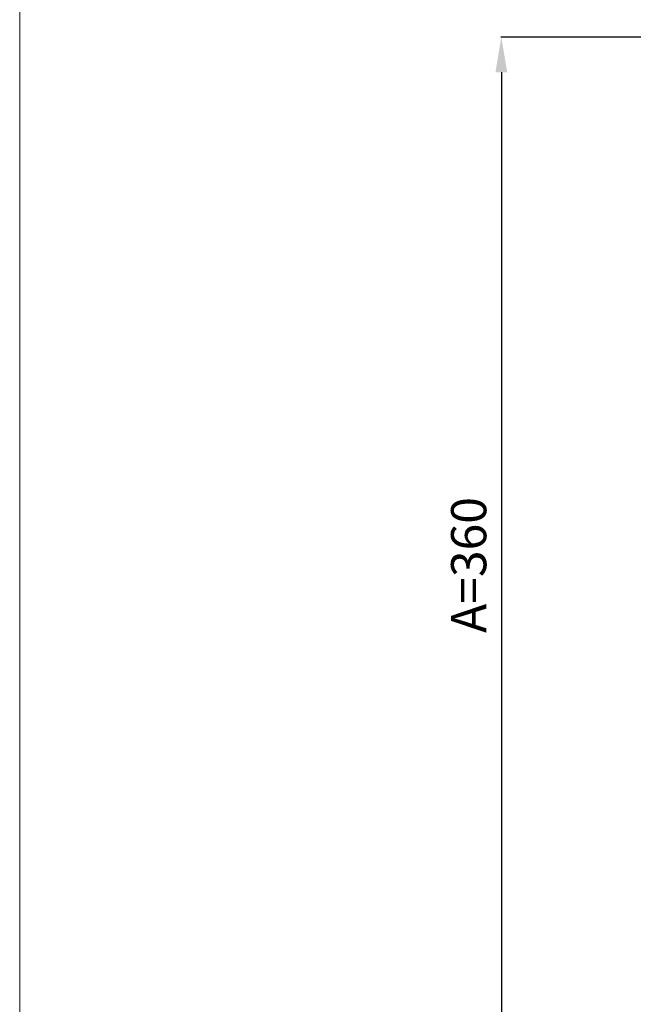
# Model space of a CAD drawing. Units: millimetres. Extents: x 4223 to 5123, y 15214 to 16114.
# Drawn here: x 4223 to 4432, y 15521 to 15857 of the extents above; entities that cross this region are included whole.
import ezdxf

# ---------------------------------------------------------------- set-up
doc = ezdxf.new("R2010")
doc.units = ezdxf.units.MM
doc.layers.get('0').update_dxf_attribs({"lineweight": 13})
doc.layers.add('Размеры', color=7, linetype='Continuous', lineweight=13)
doc.styles.get("Standard").update_dxf_attribs({"font": 'arial.ttf'})
doc.dimstyles.new('Copy of Standard', dxfattribs={"dimtxt": 12, "dimasz": 12, "dimexe": 0.18, "dimexo": 0.0625, "dimgap": 5, "dimtad": 1, "dimdec": 0, "dimzin": 0, "dimdsep": 46, "dimtxsty": 'Standard', "dimcen": 1, "dimclrd": 256, "dimclre": 256, "dimclrt": 256, "dimadec": 0, "dimazin": 0, "dimtfac": 1, "dimtdec": 0, "dimtofl": 0, "dimtmove": 0, "dimatfit": 3, "dimfxl": 1, "dimtolj": 1, "dimtzin": 0, "dimarcsym": 0})

# ---------------------------------------------------------------- blocks, each defined once
blk = doc.blocks.new('*D0')
at = {"layer": 'Defpoints', "color": 0, "lineweight": 50, "transparency": 16777216}
for p in [(4448, 15850.99), (4387.21, 15491.23), (4574.18, 15491.23)]:
    blk.add_point(p, dxfattribs=at)
at = {"layer": 'Размеры', "lineweight": -2, "transparency": 16777216}
for p, q in [((4447.94, 15850.99), (4387.03, 15850.99)), ((4387.21, 15838.99), (4387.21, 15503.23)), ((4574.12, 15491.23), (4387.03, 15491.23))]:
    blk.add_line(p, q, dxfattribs=at)
at = {"layer": 'Размеры', "lineweight": 50, "transparency": 16777216}
for points in [[(4385.21, 15838.99), (4389.21, 15838.99), (4387.21, 15850.99)], [(4385.21, 15503.23), (4389.21, 15503.23), (4387.21, 15491.23)]]:
    blk.add_solid(points, dxfattribs=at)
at = {"layer": 'Размеры', "transparency": 16777216, "insert": (4376.08, 15671.11), "char_height": 12, "attachment_point": 5, "rotation": 90}
blk.add_mtext('\\A1;A=360', dxfattribs=at)

msp = doc.modelspace()

# ---------------------------------------------------------------- linework, layer by layer
msp.add_lwpolyline([(4223.08, 15213.57), (5123.08, 15213.57), (5123.08, 16113.57), (4223.08, 16113.57)], close=True)

# ---------------------------------------------------------------- dimensions: what is measured, and where the dimension line sits
at = {"layer": 'Размеры'}
dim = msp.add_linear_dim(base=(4387.21, 15491.23), p1=(4448, 15850.99), p2=(4574.18, 15491.23), angle=90, text='A=<>', dimstyle='Copy of Standard', dxfattribs=at)
dim.commit()
dim.dimension.update_dxf_attribs({"geometry": '*D0', "text_midpoint": (4376.08, 15671.11)})

doc.saveas('drawing.dxf')
